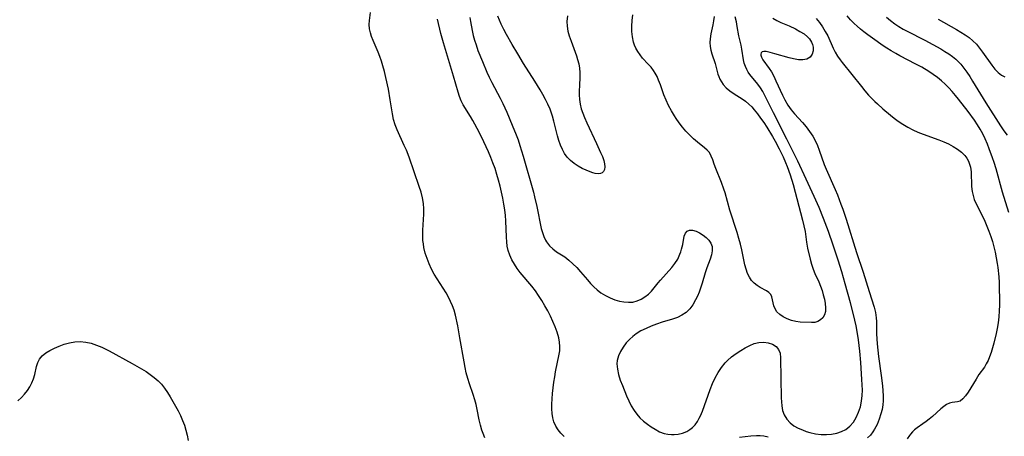
# Model space of a CAD drawing. Extents: x 1630312 to 1638514, y 2830221 to 2838423.
# Drawn here: x 1631203 to 1631518, y 2835556 to 2835690 of the extents above; entities that cross this region are included whole.
import ezdxf

# ---------------------------------------------------------------- set-up
doc = ezdxf.new("R2010")
doc.units = 0

msp = doc.modelspace()

# ---------------------------------------------------------------- linework, layer by layer
at = {"layer": 'WIL_043_Contours', "color": 0}
for points in [[(1631351.68, 2835555.98, 208), (1631351.12, 2835557.31, 208), (1631350.72, 2835558.44, 208), (1631350.27, 2835560.05, 208), (1631349.89, 2835561.68, 208), (1631349.23, 2835564.98, 208), (1631348.88, 2835566.57, 208), (1631348.47, 2835568.14, 208), (1631347.93, 2835569.81, 208), (1631346.73, 2835573.21, 208), (1631346.18, 2835574.94, 208), (1631345.73, 2835576.69, 208), (1631345.36, 2835578.48, 208), (1631345.02, 2835580.28, 208), (1631343.69, 2835587.96, 208), (1631342.99, 2835591.77, 208), (1631342.26, 2835595.22, 208), (1631341.84, 2835596.77, 208), (1631341.33, 2835598.19, 208), (1631340.73, 2835599.58, 208), (1631340.05, 2835600.95, 208), (1631339.3, 2835602.29, 208), (1631338.38, 2835603.8, 208), (1631336.46, 2835606.8, 208), (1631335.53, 2835608.31, 208), (1631334.68, 2835609.85, 208), (1631333.88, 2835611.54, 208), (1631333.21, 2835613.27, 208), (1631332.65, 2835615.04, 208), (1631332.23, 2835616.83, 208), (1631332.04, 2835617.95, 208), (1631331.91, 2835619.08, 208), (1631331.85, 2835620.72, 208), (1631331.9, 2835622.36, 208), (1631332.21, 2835627.51, 208), (1631332.21, 2835629.21, 208), (1631332.09, 2835630.9, 208), (1631331.77, 2835632.7, 208), (1631331.29, 2835634.49, 208), (1631330.71, 2835636.27, 208), (1631327.51, 2835645.63, 208), (1631326.63, 2835647.89, 208), (1631325.95, 2835649.46, 208), (1631323.68, 2835654.38, 208), (1631323.02, 2835656.07, 208), (1631322.51, 2835657.76, 208), (1631322.16, 2835659.57, 208), (1631321.46, 2835664.02, 208), (1631320.88, 2835667.43, 208), (1631320.09, 2835671.18, 208), (1631319.64, 2835673.04, 208), (1631319.14, 2835674.88, 208), (1631318.68, 2835676.38, 208), (1631318.18, 2835677.85, 208), (1631317.63, 2835679.28, 208), (1631315.96, 2835683.01, 208), (1631315.5, 2835684.23, 208), (1631315.13, 2835685.45, 208), (1631314.88, 2835686.67, 208), (1631314.78, 2835688.07, 208), (1631314.85, 2835689.36, 208), (1631315.15, 2835691.95, 208)], [(1631376.95, 2835556.42, 210), (1631375.93, 2835557.44, 210), (1631375.03, 2835558.55, 210), (1631374.27, 2835559.74, 210), (1631373.69, 2835561.03, 210), (1631373.33, 2835562.37, 210), (1631373.13, 2835563.79, 210), (1631373.06, 2835565.26, 210), (1631373.08, 2835566.78, 210), (1631373.28, 2835570.14, 210), (1631373.46, 2835571.98, 210), (1631373.69, 2835573.81, 210), (1631373.95, 2835575.42, 210), (1631374.26, 2835577.01, 210), (1631375.42, 2835582.68, 210), (1631375.56, 2835583.74, 210), (1631375.6, 2835585.12, 210), (1631375.49, 2835586.52, 210), (1631375.23, 2835587.93, 210), (1631374.74, 2835589.7, 210), (1631374.1, 2835591.46, 210), (1631373.38, 2835593.16, 210), (1631372.58, 2835594.85, 210), (1631371.73, 2835596.53, 210), (1631370.81, 2835598.19, 210), (1631369.85, 2835599.83, 210), (1631368.84, 2835601.43, 210), (1631367.79, 2835602.96, 210), (1631366.67, 2835604.43, 210), (1631362.97, 2835608.79, 210), (1631361.99, 2835610.11, 210), (1631361.09, 2835611.47, 210), (1631360.3, 2835612.88, 210), (1631359.64, 2835614.34, 210), (1631359.13, 2835615.84, 210), (1631358.83, 2835617.23, 210), (1631358.65, 2835618.65, 210), (1631358.53, 2835620.09, 210), (1631358.32, 2835625.33, 210), (1631358.2, 2835627.08, 210), (1631358.02, 2835628.82, 210), (1631357.75, 2835630.71, 210), (1631357.41, 2835632.6, 210), (1631357.01, 2835634.47, 210), (1631356.57, 2835636.39, 210), (1631356.07, 2835638.29, 210), (1631355.53, 2835640.19, 210), (1631354.92, 2835642.06, 210), (1631354.25, 2835643.84, 210), (1631353.54, 2835645.61, 210), (1631352.78, 2835647.36, 210), (1631351.33, 2835650.54, 210), (1631349.95, 2835653.41, 210), (1631348.51, 2835656.19, 210), (1631347.81, 2835657.45, 210), (1631347.09, 2835658.68, 210), (1631344.77, 2835662.39, 210), (1631344.09, 2835663.68, 210), (1631343.55, 2835665.04, 210), (1631343.11, 2835666.46, 210), (1631341.66, 2835671.55, 210), (1631338.43, 2835682.22, 210), (1631337.61, 2835685.23, 210), (1631336.52, 2835689.8, 210)], [(1631346.85, 2835690.37, 212), (1631347.06, 2835689.03, 212), (1631347.62, 2835686.14, 212), (1631347.98, 2835684.6, 212), (1631348.38, 2835683.07, 212), (1631348.84, 2835681.56, 212), (1631349.47, 2835679.76, 212), (1631350.88, 2835676.21, 212), (1631352.28, 2835672.89, 212), (1631353.03, 2835671.26, 212), (1631353.88, 2835669.55, 212), (1631356.58, 2835664.5, 212), (1631357.42, 2835662.79, 212), (1631358.65, 2835660.05, 212), (1631360.41, 2835655.94, 212), (1631361.68, 2835652.79, 212), (1631362.28, 2835651.19, 212), (1631362.86, 2835649.46, 212), (1631363.93, 2835645.95, 212), (1631367.15, 2835634.47, 212), (1631367.54, 2835632.95, 212), (1631368.26, 2835629.91, 212), (1631369.69, 2835622.87, 212), (1631370.04, 2835621.55, 212), (1631370.46, 2835620.3, 212), (1631371, 2835619.13, 212), (1631371.35, 2835618.57, 212), (1631372.27, 2835617.39, 212), (1631373.34, 2835616.36, 212), (1631374.52, 2835615.47, 212), (1631377.2, 2835613.79, 212), (1631378.5, 2835612.79, 212), (1631379.76, 2835611.63, 212), (1631381, 2835610.36, 212), (1631382.21, 2835609.01, 212), (1631384.4, 2835606.47, 212), (1631385.41, 2835605.35, 212), (1631386.46, 2835604.26, 212), (1631387.55, 2835603.25, 212), (1631388.71, 2835602.33, 212), (1631390.13, 2835601.43, 212), (1631391.63, 2835600.69, 212), (1631393.17, 2835600.09, 212), (1631394.62, 2835599.67, 212), (1631396.06, 2835599.39, 212), (1631397.49, 2835599.28, 212), (1631398.88, 2835599.38, 212), (1631400.25, 2835599.73, 212), (1631401.56, 2835600.3, 212), (1631402.77, 2835601.03, 212), (1631403.89, 2835601.89, 212), (1631404.88, 2835602.86, 212), (1631406.98, 2835605.47, 212), (1631407.74, 2835606.36, 212), (1631411.35, 2835610.43, 212), (1631412.34, 2835611.69, 212), (1631413.22, 2835613.12, 212), (1631413.93, 2835614.63, 212), (1631414.24, 2835615.47, 212), (1631414.49, 2835616.31, 212), (1631414.82, 2835617.77, 212), (1631415.34, 2835620.38, 212), (1631415.69, 2835621.38, 212), (1631416.24, 2835622.07, 212), (1631417.02, 2835622.35, 212), (1631418, 2835622.3, 212), (1631419.1, 2835622, 212), (1631420.24, 2835621.48, 212), (1631421.37, 2835620.79, 212), (1631422.32, 2835620.03, 212), (1631423.15, 2835619.15, 212), (1631423.79, 2835618.17, 212), (1631424.18, 2835617.1, 212), (1631424.26, 2835616.41, 212), (1631424.24, 2835615.69, 212), (1631424, 2835614.43, 212), (1631423.59, 2835613.11, 212), (1631422.55, 2835610.3, 212), (1631422.01, 2835608.68, 212), (1631421.05, 2835605.41, 212), (1631420.54, 2835603.82, 212), (1631420.05, 2835602.52, 212), (1631419.5, 2835601.25, 212), (1631418.89, 2835600.03, 212), (1631418.03, 2835598.52, 212), (1631417.05, 2835597.15, 212), (1631415.88, 2835595.99, 212), (1631414.59, 2835595.14, 212), (1631413.13, 2835594.48, 212), (1631411.56, 2835593.92, 212), (1631408.23, 2835592.9, 212), (1631406.5, 2835592.33, 212), (1631404.79, 2835591.68, 212), (1631403.11, 2835590.95, 212), (1631401.49, 2835590.13, 212), (1631399.97, 2835589.18, 212), (1631398.93, 2835588.39, 212), (1631397.96, 2835587.53, 212), (1631396.81, 2835586.3, 212), (1631395.8, 2835584.99, 212), (1631394.95, 2835583.61, 212), (1631394.31, 2835582.17, 212), (1631393.92, 2835580.67, 212), (1631393.83, 2835579.59, 212), (1631393.97, 2835577.9, 212), (1631394.36, 2835576.19, 212), (1631394.91, 2835574.45, 212), (1631395.56, 2835572.69, 212), (1631396.88, 2835569.41, 212), (1631397.61, 2835567.79, 212), (1631398.41, 2835566.22, 212), (1631399.31, 2835564.72, 212), (1631400.2, 2835563.5, 212), (1631401.19, 2835562.38, 212), (1631402.33, 2835561.31, 212), (1631403.54, 2835560.35, 212), (1631404.79, 2835559.48, 212), (1631406.05, 2835558.69, 212), (1631407.45, 2835557.92, 212), (1631408.88, 2835557.36, 212), (1631410.07, 2835557.1, 212), (1631411.3, 2835557.01, 212), (1631412.13, 2835557.03, 212), (1631413.43, 2835557.18, 212), (1631414.8, 2835557.51, 212), (1631416.1, 2835558.02, 212), (1631417.09, 2835558.58, 212), (1631417.98, 2835559.28, 212), (1631418.79, 2835560.15, 212), (1631419.5, 2835561.15, 212), (1631420.13, 2835562.26, 212), (1631420.47, 2835562.97, 212), (1631421.1, 2835564.47, 212), (1631423.6, 2835571.43, 212), (1631424.36, 2835573.29, 212), (1631425.19, 2835575.11, 212), (1631426.12, 2835576.81, 212), (1631427.16, 2835578.42, 212), (1631428.34, 2835579.89, 212), (1631429.08, 2835580.66, 212), (1631430.43, 2835581.86, 212), (1631431.86, 2835582.94, 212), (1631433.35, 2835583.92, 212), (1631434.79, 2835584.78, 212), (1631436.24, 2835585.53, 212), (1631437.69, 2835586.12, 212), (1631439.13, 2835586.49, 212), (1631440.68, 2835586.58, 212), (1631442.16, 2835586.38, 212), (1631443.5, 2835585.92, 212), (1631444.63, 2835585.2, 212), (1631445.46, 2835584.23, 212), (1631445.92, 2835582.98, 212), (1631446.1, 2835581.51, 212), (1631446.11, 2835574.94, 212), (1631446.26, 2835568.72, 212), (1631446.32, 2835567.44, 212), (1631446.44, 2835566.2, 212), (1631446.73, 2835564.72, 212), (1631447.25, 2835563.27, 212), (1631448.08, 2835561.9, 212), (1631449.18, 2835560.72, 212), (1631450.34, 2835559.84, 212), (1631451.64, 2835559.1, 212), (1631453.04, 2835558.47, 212), (1631454.19, 2835558.04, 212), (1631455.37, 2835557.67, 212), (1631457.17, 2835557.26, 212), (1631459, 2835557.03, 212), (1631460.69, 2835557, 212), (1631462.36, 2835557.14, 212), (1631463.98, 2835557.45, 212), (1631465.5, 2835557.94, 212), (1631466.91, 2835558.65, 212), (1631468.23, 2835559.68, 212), (1631469.33, 2835560.98, 212), (1631470.24, 2835562.48, 212), (1631470.98, 2835564.12, 212), (1631471.54, 2835565.87, 212), (1631471.93, 2835567.7, 212), (1631472.13, 2835569.46, 212), (1631472.18, 2835571.17, 212), (1631472.15, 2835572.89, 212), (1631472.06, 2835574.63, 212), (1631471.68, 2835580.06, 212), (1631471.34, 2835583.69, 212), (1631470.91, 2835587.3, 212), (1631470.51, 2835589.92, 212), (1631470.19, 2835591.73, 212), (1631469.82, 2835593.54, 212), (1631469.39, 2835595.41, 212), (1631468.42, 2835599.13, 212), (1631466.74, 2835605.19, 212), (1631465.64, 2835609, 212), (1631464.48, 2835612.8, 212), (1631462.88, 2835617.56, 212), (1631461.32, 2835621.91, 212), (1631459.77, 2835626.05, 212), (1631458.35, 2835629.6, 212), (1631456.84, 2835633.11, 212), (1631454.21, 2835638.69, 212), (1631451.61, 2835644.39, 212), (1631448.11, 2835651.4, 212), (1631443.81, 2835659.81, 212), (1631441.05, 2835665.44, 212), (1631440.39, 2835666.66, 212), (1631439.68, 2835667.82, 212), (1631438.86, 2835668.99, 212), (1631436.3, 2835672.15, 212), (1631435.75, 2835672.9, 212), (1631435.27, 2835673.67, 212), (1631434.83, 2835674.67, 212), (1631434.49, 2835675.73, 212), (1631434.24, 2835676.83, 212), (1631433.68, 2835680.2, 212), (1631433.44, 2835681.46, 212), (1631432.71, 2835684.44, 212), (1631432.26, 2835687.4, 212), (1631431.98, 2835688.92, 212), (1631431.54, 2835690.54, 212)], [(1631378.01, 2835690.82, 214), (1631377.82, 2835689.07, 214), (1631377.91, 2835687.52, 214), (1631378.2, 2835685.97, 214), (1631378.62, 2835684.43, 214), (1631379.19, 2835682.75, 214), (1631380.91, 2835678.07, 214), (1631381.28, 2835676.93, 214), (1631381.64, 2835675.53, 214), (1631381.88, 2835674.12, 214), (1631382.01, 2835672.71, 214), (1631382.03, 2835671.32, 214), (1631381.83, 2835668.47, 214), (1631381.78, 2835667.03, 214), (1631381.8, 2835665.57, 214), (1631381.91, 2835664.1, 214), (1631382.12, 2835662.63, 214), (1631382.46, 2835661.18, 214), (1631382.93, 2835659.75, 214), (1631383.49, 2835658.33, 214), (1631384.24, 2835656.63, 214), (1631387.35, 2835650.05, 214), (1631388.63, 2835647.22, 214), (1631389.17, 2835645.88, 214), (1631389.6, 2835644.62, 214), (1631389.87, 2835643.54, 214), (1631389.97, 2835642.56, 214), (1631389.84, 2835641.73, 214), (1631389.5, 2835641.05, 214), (1631389.1, 2835640.67, 214), (1631388.59, 2835640.43, 214), (1631387.8, 2835640.31, 214), (1631386.92, 2835640.41, 214), (1631386.13, 2835640.63, 214), (1631385.29, 2835640.95, 214), (1631384.05, 2835641.48, 214), (1631382.77, 2835642.1, 214), (1631381.48, 2835642.82, 214), (1631380.22, 2835643.64, 214), (1631379.04, 2835644.57, 214), (1631377.98, 2835645.64, 214), (1631377.12, 2835646.82, 214), (1631376.4, 2835648.12, 214), (1631375.78, 2835649.5, 214), (1631375.26, 2835650.96, 214), (1631374.81, 2835652.46, 214), (1631373.7, 2835657.2, 214), (1631373.28, 2835658.77, 214), (1631373.07, 2835659.45, 214), (1631372.48, 2835661.04, 214), (1631371.8, 2835662.61, 214), (1631371.03, 2835664.16, 214), (1631370.21, 2835665.68, 214), (1631369.33, 2835667.19, 214), (1631367.6, 2835669.99, 214), (1631364, 2835675.66, 214), (1631362.17, 2835678.66, 214), (1631360.39, 2835681.67, 214), (1631358.59, 2835684.84, 214), (1631357.7, 2835686.52, 214), (1631356.87, 2835688.21, 214), (1631356.32, 2835689.49, 214), (1631355.82, 2835690.79, 214)], [(1631424.82, 2835690.61, 214), (1631424.68, 2835689.29, 214), (1631424.45, 2835687.98, 214), (1631423.8, 2835685.11, 214), (1631423.56, 2835683.54, 214), (1631423.53, 2835682.3, 214), (1631423.64, 2835681.07, 214), (1631423.85, 2835679.85, 214), (1631424.16, 2835678.67, 214), (1631425.21, 2835675.58, 214), (1631426.04, 2835672.23, 214), (1631426.32, 2835671.43, 214), (1631426.67, 2835670.64, 214), (1631427.17, 2835669.73, 214), (1631427.77, 2835668.89, 214), (1631428.73, 2835667.85, 214), (1631429.84, 2835666.9, 214), (1631430.95, 2835666.11, 214), (1631434.08, 2835664.1, 214), (1631434.86, 2835663.55, 214), (1631435.94, 2835662.66, 214), (1631436.87, 2835661.73, 214), (1631437.65, 2835660.85, 214), (1631438.7, 2835659.56, 214), (1631439.71, 2835658.19, 214), (1631440.69, 2835656.77, 214), (1631441.64, 2835655.32, 214), (1631443.47, 2835652.31, 214), (1631444.34, 2835650.77, 214), (1631445.62, 2835648.35, 214), (1631446.88, 2835645.76, 214), (1631447.68, 2835643.95, 214), (1631448.2, 2835642.66, 214), (1631449.13, 2835640.03, 214), (1631450.09, 2835636.92, 214), (1631453.12, 2835625.58, 214), (1631453.55, 2835623.73, 214), (1631453.9, 2835621.88, 214), (1631454.37, 2835618.46, 214), (1631454.71, 2835616.6, 214), (1631455.52, 2835613.1, 214), (1631455.97, 2835611.48, 214), (1631456.5, 2835609.89, 214), (1631457.06, 2835608.51, 214), (1631458.27, 2835605.79, 214), (1631458.81, 2835604.41, 214), (1631459.3, 2835603.01, 214), (1631459.71, 2835601.63, 214), (1631460.05, 2835600.27, 214), (1631460.31, 2835598.86, 214), (1631460.44, 2835597.53, 214), (1631460.39, 2835596.31, 214), (1631460.12, 2835595.24, 214), (1631459.58, 2835594.35, 214), (1631458.83, 2835593.65, 214), (1631457.95, 2835593.15, 214), (1631457, 2835592.87, 214), (1631455.93, 2835592.8, 214), (1631452.35, 2835592.91, 214), (1631450.98, 2835593.13, 214), (1631449.58, 2835593.49, 214), (1631448.21, 2835593.98, 214), (1631446.92, 2835594.6, 214), (1631445.79, 2835595.35, 214), (1631444.88, 2835596.25, 214), (1631444.31, 2835597.15, 214), (1631443.93, 2835598.11, 214), (1631443.69, 2835599.08, 214), (1631443.52, 2835600.1, 214), (1631443.32, 2835601.03, 214), (1631442.95, 2835601.82, 214), (1631442.35, 2835602.43, 214), (1631441.54, 2835602.96, 214), (1631439.59, 2835604.05, 214), (1631438.62, 2835604.69, 214), (1631437.69, 2835605.44, 214), (1631436.84, 2835606.3, 214), (1631436.11, 2835607.3, 214), (1631435.52, 2835608.5, 214), (1631435.06, 2835609.83, 214), (1631434.7, 2835611.26, 214), (1631433.72, 2835616.05, 214), (1631433.3, 2835617.83, 214), (1631432.78, 2835619.71, 214), (1631432.21, 2835621.58, 214), (1631429.9, 2835628.78, 214), (1631428.34, 2835634.24, 214), (1631427.95, 2835635.49, 214), (1631427.21, 2835637.58, 214), (1631425.41, 2835642.08, 214), (1631424.89, 2835643.46, 214), (1631424.44, 2835644.8, 214), (1631423.96, 2835646.03, 214), (1631423.35, 2835647.13, 214), (1631422.62, 2835647.94, 214), (1631421.74, 2835648.69, 214), (1631419.52, 2835650.45, 214), (1631418.25, 2835651.56, 214), (1631416.99, 2835652.77, 214), (1631415.86, 2835653.99, 214), (1631414.78, 2835655.28, 214), (1631413.74, 2835656.62, 214), (1631412.75, 2835658.02, 214), (1631412.16, 2835658.91, 214), (1631411.2, 2835660.53, 214), (1631410.33, 2835662.18, 214), (1631409.55, 2835663.87, 214), (1631408.85, 2835665.57, 214), (1631407.7, 2835668.85, 214), (1631407.14, 2835670.28, 214), (1631406.63, 2835671.43, 214), (1631406.06, 2835672.53, 214), (1631405.51, 2835673.41, 214), (1631404.71, 2835674.45, 214), (1631403.84, 2835675.43, 214), (1631402.03, 2835677.38, 214), (1631401.21, 2835678.37, 214), (1631400.47, 2835679.42, 214), (1631399.84, 2835680.54, 214), (1631399.45, 2835681.47, 214), (1631399.14, 2835682.44, 214), (1631398.8, 2835684.1, 214), (1631398.62, 2835685.83, 214), (1631398.59, 2835687.59, 214), (1631398.68, 2835689.37, 214), (1631398.9, 2835691.19, 214)], [(1631443.63, 2835690.1, 210), (1631444.89, 2835689.39, 210), (1631446.2, 2835688.77, 210), (1631448.86, 2835687.62, 210), (1631450.86, 2835686.68, 210), (1631452.27, 2835685.9, 210), (1631453.56, 2835685.06, 210), (1631454.67, 2835684.15, 210), (1631455.33, 2835683.46, 210), (1631455.97, 2835682.49, 210), (1631456.28, 2835681.68, 210), (1631456.44, 2835680.86, 210), (1631456.44, 2835679.67, 210), (1631456.13, 2835678.58, 210), (1631455.52, 2835677.68, 210), (1631455.04, 2835677.29, 210), (1631454.46, 2835677.01, 210), (1631453.22, 2835676.78, 210), (1631451.79, 2835676.82, 210), (1631450.25, 2835677.07, 210), (1631448.86, 2835677.41, 210), (1631444.2, 2835678.76, 210), (1631442.74, 2835679.15, 210), (1631441.48, 2835679.41, 210), (1631440.72, 2835679.46, 210), (1631440.16, 2835679.34, 210), (1631439.84, 2835679.03, 210), (1631439.74, 2835678.56, 210), (1631439.77, 2835678.27, 210), (1631440.01, 2835677.6, 210), (1631440.45, 2835676.84, 210), (1631442.43, 2835674.03, 210), (1631443.15, 2835672.91, 210), (1631443.9, 2835671.53, 210), (1631444.61, 2835670.07, 210), (1631446.68, 2835665.47, 210), (1631447.45, 2835663.96, 210), (1631448.4, 2835662.35, 210), (1631449.46, 2835660.83, 210), (1631450.57, 2835659.49, 210), (1631453.06, 2835656.75, 210), (1631454.26, 2835655.34, 210), (1631455.35, 2835653.89, 210), (1631456.33, 2835652.36, 210), (1631457.19, 2835650.77, 210), (1631457.81, 2835649.42, 210), (1631458.39, 2835647.92, 210), (1631460.03, 2835643.34, 210), (1631460.63, 2835641.87, 210), (1631463.49, 2835635.39, 210), (1631464.24, 2835633.6, 210), (1631465.36, 2835630.68, 210), (1631465.93, 2835629.08, 210), (1631467, 2835625.83, 210), (1631470.32, 2835615.25, 210), (1631472.4, 2835608.91, 210), (1631474.31, 2835602.73, 210), (1631475.9, 2835597.75, 210), (1631476.33, 2835596.05, 210), (1631476.6, 2835594.36, 210), (1631476.67, 2835593.17, 210), (1631476.66, 2835590.77, 210), (1631476.7, 2835589.2, 210), (1631476.79, 2835587.6, 210), (1631476.93, 2835585.97, 210), (1631477.38, 2835582.01, 210), (1631478.21, 2835575.9, 210), (1631478.6, 2835572.61, 210), (1631478.74, 2835570.98, 210), (1631478.81, 2835569.36, 210), (1631478.79, 2835567.75, 210), (1631478.69, 2835566.49, 210), (1631478.46, 2835565.04, 210), (1631478.12, 2835563.62, 210), (1631477.56, 2835561.9, 210), (1631476.88, 2835560.25, 210), (1631476.06, 2835558.69, 210), (1631475.54, 2835557.89, 210), (1631474.74, 2835556.86, 210), (1631473.82, 2835555.94, 210)], [(1631457.42, 2835689.99, 208), (1631458.47, 2835688.7, 208), (1631459.44, 2835687.33, 208), (1631460.33, 2835685.9, 208), (1631461.12, 2835684.42, 208), (1631462.85, 2835680.48, 208), (1631463.49, 2835679.2, 208), (1631464.23, 2835678, 208), (1631465.07, 2835676.83, 208), (1631465.73, 2835675.99, 208), (1631471.86, 2835668.26, 208), (1631473.01, 2835666.89, 208), (1631474.19, 2835665.54, 208), (1631475.41, 2835664.23, 208), (1631476.19, 2835663.45, 208), (1631477, 2835662.69, 208), (1631478.75, 2835661.12, 208), (1631481.15, 2835659.08, 208), (1631482.38, 2835658.11, 208), (1631483.65, 2835657.17, 208), (1631485.14, 2835656.18, 208), (1631486.69, 2835655.26, 208), (1631488.29, 2835654.44, 208), (1631489.91, 2835653.71, 208), (1631491.57, 2835653.06, 208), (1631496.56, 2835651.25, 208), (1631498.16, 2835650.61, 208), (1631499.7, 2835649.9, 208), (1631501.17, 2835649.1, 208), (1631502.55, 2835648.22, 208), (1631503.8, 2835647.3, 208), (1631504.88, 2835646.26, 208), (1631505.52, 2835645.39, 208), (1631506.03, 2835644.44, 208), (1631506.42, 2835643.43, 208), (1631506.68, 2835642.44, 208), (1631506.87, 2835640.94, 208), (1631507.04, 2835636.26, 208), (1631507.22, 2835634.69, 208), (1631507.51, 2835633.4, 208), (1631507.92, 2835632.13, 208), (1631508.5, 2835630.78, 208), (1631510.58, 2835626.77, 208), (1631511.29, 2835625.22, 208), (1631512.58, 2835622.02, 208), (1631513.2, 2835620.31, 208), (1631513.71, 2835618.68, 208), (1631514.15, 2835617.02, 208), (1631514.54, 2835615.33, 208), (1631514.91, 2835613.52, 208), (1631515.21, 2835611.69, 208), (1631515.39, 2835610.42, 208), (1631515.7, 2835607.38, 208), (1631515.81, 2835605.61, 208), (1631515.89, 2835603.84, 208), (1631515.96, 2835600.3, 208), (1631515.94, 2835598.42, 208), (1631515.88, 2835596.54, 208), (1631515.76, 2835594.67, 208), (1631515.54, 2835592.77, 208), (1631515.24, 2835590.89, 208), (1631514.93, 2835589.33, 208), (1631514.19, 2835586.24, 208), (1631513.78, 2835584.73, 208), (1631513.31, 2835583.26, 208), (1631512.79, 2835581.83, 208), (1631512.3, 2835580.69, 208), (1631511.75, 2835579.6, 208), (1631511.14, 2835578.57, 208), (1631509.42, 2835576.17, 208), (1631508.48, 2835574.77, 208), (1631505.94, 2835570.57, 208), (1631505.12, 2835569.37, 208), (1631504.28, 2835568.39, 208), (1631503.4, 2835567.72, 208), (1631502.6, 2835567.44, 208), (1631500.89, 2835567.23, 208), (1631499.98, 2835567.01, 208), (1631499.09, 2835566.58, 208), (1631498.18, 2835565.96, 208), (1631497.24, 2835565.21, 208), (1631494.53, 2835562.77, 208), (1631493.56, 2835561.95, 208), (1631492.56, 2835561.17, 208), (1631491.54, 2835560.44, 208), (1631489.71, 2835559.21, 208), (1631488.87, 2835558.54, 208), (1631488.19, 2835557.89, 208), (1631487.58, 2835557.17, 208), (1631487.22, 2835556.7, 208), (1631486.49, 2835555.61, 208)], [(1631518.94, 2835627.98, 206), (1631516.96, 2835634.54, 206), (1631514.86, 2835641.94, 206), (1631514.25, 2835643.93, 206), (1631513.76, 2835645.43, 206), (1631512.68, 2835648.39, 206), (1631512.09, 2835649.84, 206), (1631511.37, 2835651.49, 206), (1631510.6, 2835653.11, 206), (1631509.76, 2835654.68, 206), (1631508.97, 2835656.01, 206), (1631508.01, 2835657.47, 206), (1631505.94, 2835660.28, 206), (1631502.92, 2835664.19, 206), (1631501.92, 2835665.43, 206), (1631500.9, 2835666.64, 206), (1631499.83, 2835667.81, 206), (1631498.65, 2835668.97, 206), (1631497.41, 2835670.07, 206), (1631496.13, 2835671.11, 206), (1631494.8, 2835672.1, 206), (1631493.42, 2835673.03, 206), (1631491.12, 2835674.41, 206), (1631489.24, 2835675.44, 206), (1631484.13, 2835678.11, 206), (1631482.87, 2835678.8, 206), (1631481.4, 2835679.66, 206), (1631479.95, 2835680.56, 206), (1631478.53, 2835681.5, 206), (1631476.91, 2835682.63, 206), (1631473.96, 2835684.75, 206), (1631472.64, 2835685.74, 206), (1631471.57, 2835686.61, 206), (1631470.54, 2835687.51, 206), (1631469.54, 2835688.45, 206), (1631468.42, 2835689.62, 206), (1631467.34, 2835690.83, 206)], [(1631479.9, 2835690.4, 204), (1631481.2, 2835689.35, 204), (1631482.53, 2835688.35, 204), (1631483.84, 2835687.47, 204), (1631485.18, 2835686.65, 204), (1631486.46, 2835685.94, 204), (1631492.15, 2835683.06, 204), (1631497.24, 2835680.28, 204), (1631498.55, 2835679.51, 204), (1631499.82, 2835678.69, 204), (1631500.95, 2835677.87, 204), (1631502.01, 2835676.99, 204), (1631502.81, 2835676.21, 204), (1631503.57, 2835675.38, 204), (1631504.59, 2835674.12, 204), (1631505.55, 2835672.8, 204), (1631506.48, 2835671.42, 204), (1631507.37, 2835670.02, 204), (1631511.65, 2835663.03, 204), (1631516.31, 2835655.67, 204), (1631517.33, 2835654.14, 204), (1631518.4, 2835652.7, 204)], [(1631496.39, 2835689.77, 202), (1631502.22, 2835686.5, 202), (1631503.61, 2835685.68, 202), (1631504.96, 2835684.82, 202), (1631506.25, 2835683.89, 202), (1631507.46, 2835682.88, 202), (1631508.57, 2835681.75, 202), (1631509.59, 2835680.54, 202), (1631510.54, 2835679.28, 202), (1631513.48, 2835675.13, 202), (1631514.48, 2835673.83, 202), (1631515.51, 2835672.71, 202), (1631516.58, 2835671.85, 202), (1631517.71, 2835671.34, 202)], [(1631202.57, 2835567.77, 208), (1631203.77, 2835568.9, 208), (1631204.73, 2835569.97, 208), (1631205.6, 2835571.12, 208), (1631206.38, 2835572.32, 208), (1631207.04, 2835573.55, 208), (1631207.56, 2835574.82, 208), (1631207.95, 2835576.16, 208), (1631208.55, 2835578.8, 208), (1631208.93, 2835580.03, 208), (1631209.47, 2835581.14, 208), (1631210.35, 2835582.21, 208), (1631211.48, 2835583.13, 208), (1631212.79, 2835583.93, 208), (1631214.23, 2835584.65, 208), (1631215.75, 2835585.29, 208), (1631217.4, 2835585.87, 208), (1631219.08, 2835586.35, 208), (1631220.78, 2835586.67, 208), (1631222.51, 2835586.77, 208), (1631224.22, 2835586.59, 208), (1631225.93, 2835586.19, 208), (1631227.64, 2835585.63, 208), (1631229.34, 2835584.93, 208), (1631231.69, 2835583.79, 208), (1631239.07, 2835579.75, 208), (1631242.07, 2835578.05, 208), (1631243.52, 2835577.15, 208), (1631244.86, 2835576.23, 208), (1631246.13, 2835575.25, 208), (1631247.32, 2835574.2, 208), (1631248.41, 2835573.07, 208), (1631249.43, 2835571.79, 208), (1631250.36, 2835570.44, 208), (1631251.24, 2835569.03, 208), (1631252.95, 2835566.1, 208), (1631253.75, 2835564.6, 208), (1631254.51, 2835563.07, 208), (1631255.18, 2835561.51, 208), (1631255.75, 2835559.98, 208), (1631256.22, 2835558.42, 208), (1631256.6, 2835556.83, 208), (1631256.9, 2835555.12, 208)], [(1631442.1, 2835556.21, 210), (1631440.73, 2835556.48, 210), (1631439.55, 2835556.59, 210), (1631438.35, 2835556.59, 210), (1631436.57, 2835556.49, 210), (1631433.01, 2835556.12, 210)]]:
    msp.add_polyline3d(points, dxfattribs=at)

doc.saveas('drawing.dxf')
